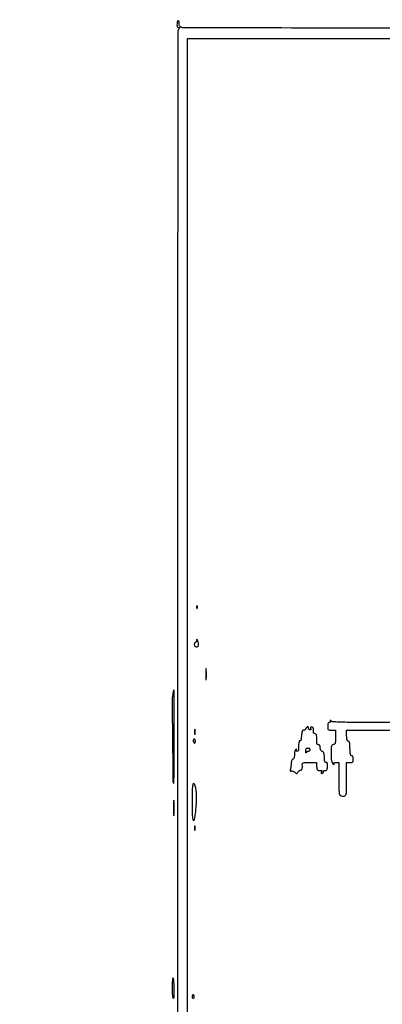
# Model space of a CAD drawing. Extents: x 0 to 285, y 0 to 199.
# Drawn here: x 0 to 28, y 124 to 199 of the extents above; entities that cross this region are included whole.
import ezdxf

# ---------------------------------------------------------------- set-up
doc = ezdxf.new("R2010")
doc.units = 0
doc.header["$MEASUREMENT"] = 0

msp = doc.modelspace()

# ---------------------------------------------------------------- linework, layer by layer
for points in [[(148.36725, 197.882091, -0.000025), (71.811833, 197.887396, -0.000196), (36.352494, 197.905501, -0.000009), (12.465476, 197.927469, -0.163223), (12.235239, 198.004926, -0.05991), (12.17708, 198.061073, -0.067179), (12.136486, 198.127408, -0.075595), (12.118318, 198.19459, -0.120481), (12.125794, 198.253326, 0.064598), (12.138561, 198.306093, 0.071196), (12.136787, 198.358595, 0.080588), (12.121305, 198.402816, 0.130644), (12.094105, 198.431584, 0.025269), (12.062657, 198.448888, 0.046051), (12.035254, 198.459218, 0.067484), (12.015402, 198.461888, 0.351022), (12.007371, 198.455443, 0.022053), (11.9684, 198.235383, 0.068683), (11.969296, 198.085179, 0.134899), (12.007402, 197.997817, 0.226592), (12.078191, 197.964, -0.030159), (12.144846, 197.959976, -0.283446), (12.16633, 197.94285, -0.261648), (12.161596, 197.914668, -0.026793), (12.11472, 197.86248, 0.198885), (12.018587, 197.63043, 0.000001), (12.008899, 104.966172, 0.000001), (11.999543, 12.345562, 0.14191)], [(284.767733, 141.700151, -0.000001), (284.786003, 197.347919, -0.061471)], [(171.17965, 29.568899, -0.000001), (150.057708, 29.555285, -0.000076)], [(184.76263, 83.842364, -0.000001), (184.743992, 64.355618, -0.198663)], [(12.817015, 14.586097, -0.000002), (12.795782, 37.035661, -0.000177)], [(12.431666, 12.05556, -0.000004), (39.75987, 12.076799, -0.000163)], [(77.848355, 12.093671, -0.00003), (148.40545, 12.097669, -0.000015), (239.157542, 12.094621, -0.000295)], [(185.428182, 64.397946, -0.000006), (199.798997, 64.404219, -0.000134)], [(12.779392, 64.92056, -0.000059), (12.7746, 105.839593), (12.7746, 197.118), (98.79165, 197.118), (184.8087, 197.118)], [(28.175088, 145.089), (25.990764, 145.089, -0.002342), (24.922203, 145.094006, -0.009153), (24.262163, 145.112277, -0.008512), (23.81613, 145.140416, -0.168608), (23.692509, 145.19475, 0.004358), (23.629907, 145.251849, 0.184745), (23.613305, 145.2582, 0.561535), (23.608389, 145.250137, 0.009535), (23.638282, 145.19475, -0.087002), (23.653689, 145.151249, -0.193826), (23.646288, 145.117534, -0.175017), (23.616574, 145.096082, -0.069806), (23.566093, 145.089, 0.152224), (23.506259, 145.070352, 0.137733), (23.464771, 145.020368, 0.079938), (23.441124, 144.931305, 0.025), (23.4342, 144.7929, 0.021779), (23.442018, 144.613507, 0.174048), (23.476122, 144.539485, 0.177578), (23.54915, 144.504844, 0.022859), (23.725012, 144.4968), (24.015825, 144.4968), (24.015825, 143.9469, -0.007596), (24.011, 143.629294, -0.064918), (23.988371, 143.489105, -0.178906), (23.938367, 143.422468, -0.144231), (23.851912, 143.397, 0.166608), (23.764446, 143.367023, 0.168896), (23.714352, 143.289858, 0.054715), (23.692438, 143.124611, 0.005631), (23.688, 142.730559, 0.009239), (23.694335, 142.387759, 0.036006), (23.717377, 142.177066, 0.061418), (23.760486, 142.039463, 0.116272), (23.83114, 141.948009, 0.00972), (23.895834, 141.897584, 0.129017), (23.923605, 141.886298, 0.575929), (23.931426, 141.896478, 0.037782), (23.910747, 141.93765, -0.129204), (23.897076, 141.984484, -0.253457), (23.914141, 142.018126, -0.123802), (23.967108, 142.037975, -0.028058), (24.063707, 142.0434), (24.2802, 142.0434), (24.2802, 140.78145, 0.004308), (24.287803, 139.898932, 0.070559), (24.33422, 139.607823, 0.26087), (24.452408, 139.495169, 0.110432), (24.678857, 139.488127, 0.174915), (24.789889, 139.553962, 0.136089), (24.847378, 139.683131, 0.034962), (24.868912, 139.957478, 0.002109), (24.8724, 140.784262), (24.8724, 142.0434), (25.1262, 142.0434, 0.030723), (25.269044, 142.052185, 0.167168), (25.3377, 142.0857, 0.167168), (25.371215, 142.154356, 0.030723), (25.38, 142.2972, 0.033607), (25.372474, 142.409048, 0.082504), (25.348275, 142.48755, 0.12651), (25.308002, 142.533903, 0.152103), (25.2531, 142.551, -0.232029), (25.191363, 142.58128, -0.108427), (25.152231, 142.6638, -0.047315), (25.131499, 142.819657, -0.00942), (25.1262, 143.1009, 0.00942), (25.120901, 143.382143, 0.047315), (25.100169, 143.538, 0.108427), (25.061037, 143.62052, 0.232029), (24.9993, 143.6508, -0.200296), (24.939487, 143.675762, -0.122766), (24.899895, 143.74245, -0.058865), (24.878258, 143.865643, -0.014068), (24.8724, 144.0738), (24.8724, 144.4968), (26.522798, 144.4968), (28.173195, 144.4968)]]:
    msp.add_lwpolyline(points, format="xyb")
for points in [[(13.458079, 153.83805, 0.018894), (13.463074, 153.774911, 0.168741), (13.47503, 153.750228, 0.470617), (13.490448, 153.751687, 0.054073), (13.509191, 153.786937, 0.051402), (13.522392, 153.833203, 0.05415), (13.525558, 153.880372, 0.060344), (13.518861, 153.921429, 0.126455), (13.502513, 153.949087, 0.296942), (13.483997, 153.952997, 0.208169), (13.468376, 153.937554, 0.077125), (13.459009, 153.896947, 0.028489)], [(13.457346, 151.32825, -0.054897), (13.448797, 151.271618, -0.072474), (13.428295, 151.22369, -0.090029), (13.399547, 151.191467, -0.16722), (13.3668, 151.1802, 0.191087), (13.334493, 151.167385, 0.088204), (13.307051, 151.130497, 0.068025), (13.288434, 151.075754, 0.048028), (13.2822, 151.011, 0.072254), (13.292931, 150.937131, 0.124864), (13.3245, 150.8841, 0.124864), (13.377531, 150.852531, 0.072254), (13.4514, 150.8418, 0.161283), (13.555083, 150.876138, 0.190071), (13.609279, 150.963449, 0.10876), (13.603935, 151.10855, 0.038112), (13.536, 151.3071, 0.005675), (13.492803, 151.40456, 0.223503), (13.475265, 151.419406, 0.467319), (13.462489, 151.410445, 0.011173)], [(14.158229, 148.7691, 0.003584), (14.160021, 148.495686, 0.016184), (14.167374, 148.336229, 0.702197), (14.178439, 148.333191, 0.131812), (14.19002, 148.364697, 0.014578), (14.200138, 148.530459, 0.007799), (14.203465, 148.73562, 0.007758), (14.20034, 148.945288, 0.012009), (14.190489, 149.126097, 0.052772), (14.178764, 149.189131, 0.826233), (14.167899, 149.188045, 0.018965), (14.160259, 149.041797, 0.003413)], [(11.636744, 147.22515, 0.043421), (11.595668, 146.703148, 0.000687), (11.624382, 143.723124, 0.000179), (11.660144, 140.577348, 0.195867), (11.711275, 140.455925, 0.662865), (11.730975, 140.463916, 0.000264), (11.745263, 141.469831, 0.002154), (11.755948, 142.610485, 0.001265), (11.7594, 143.9751, 0.000916), (11.756895, 145.342983, 0.001527), (11.749159, 146.494506, 0.000094), (11.738861, 147.528219, 0.411244), (11.724536, 147.5424, 0.326018), (11.708744, 147.530879, 0.010053), (11.684366, 147.449208, 0.016145), (11.659548, 147.346767, 0.010022)], [(21.772794, 144.6237, -0.074185), (21.74537, 144.575188, -0.064359), (21.703784, 144.534077, -0.06686), (21.65494, 144.506267, -0.096313), (21.606249, 144.4968, 0.086815), (21.560503, 144.488797, 0.086619), (21.520151, 144.465736, 0.090503), (21.491344, 144.431415, 0.106839), (21.478641, 144.39105, -0.009119), (21.473476, 144.344392, -0.006205), (21.465976, 144.291513, -0.006254), (21.457463, 144.24065, -0.012489), (21.449227, 144.2007, 0.026194), (21.440818, 144.153389, 0.005723), (21.43156, 144.071144, 0.005946), (21.423062, 143.975643, 0.005672), (21.416686, 143.878457, -0.033558), (21.40579, 143.789047, -0.074092), (21.383153, 143.724285, -0.140878), (21.352837, 143.692649, -0.276856), (21.3192, 143.6931, 0.487728), (21.269448, 143.674714, 0.039185), (21.232459, 143.517384, 0.030525), (21.210923, 143.282794, 0.016911), (21.211873, 142.99515, -0.116262), (21.203934, 142.954821, -0.104533), (21.178664, 142.920464, -0.096952), (21.139783, 142.897419, -0.085641), (21.093307, 142.8894, -0.078538), (21.049075, 142.896391, -0.174424), (21.02247, 142.916992, -0.189065), (21.016326, 142.948462, -0.093439), (21.031179, 142.987071, 0.029004), (21.052154, 143.025873, 0.315645), (21.049243, 143.042443, 0.315645), (21.032673, 143.045354, 0.029004), (20.993871, 143.024379, 0.159053), (20.956109, 142.979705, 0.035806), (20.924891, 142.883808, 0.033672), (20.903371, 142.762674, 0.027131), (20.8962, 142.630607, -0.022888), (20.889589, 142.48627, -0.056582), (20.868097, 142.382684, -0.092118), (20.83342, 142.319411, -0.225126), (20.786591, 142.2972, 0.221965), (20.740275, 142.275574, 0.077534), (20.701358, 142.210993, 0.053886), (20.672492, 142.110577, 0.027405), (20.657078, 141.97995, -0.010602), (20.645894, 141.846897, -0.009501), (20.628755, 141.709462, -0.009573), (20.60866, 141.586672, -0.029194), (20.588609, 141.504641, 0.034428), (20.572124, 141.434003, 0.17043), (20.579211, 141.394421, 0.274728), (20.606194, 141.378979, 0.082472), (20.654672, 141.387851, -0.117994), (20.709752, 141.393973, -0.052845), (20.781155, 141.377269, -0.048219), (20.856503, 141.342552, -0.047378), (20.924286, 141.293872, 0.018629), (21.018687, 141.217494, 0.174121), (21.067912, 141.202364, 0.224537), (21.108659, 141.22401, 0.032642), (21.16114, 141.304911, -0.057793), (21.201565, 141.360863, -0.052264), (21.255001, 141.408228, -0.055595), (21.312731, 141.440499, -0.099995), (21.365704, 141.4512, 0.193944), (21.438787, 141.480656, 0.132206), (21.485536, 141.558354, 0.071892), (21.503911, 141.693414, 0.023268), (21.492824, 141.89535, -0.18232), (21.51297, 141.971293, -0.172506), (21.578747, 142.017184, -0.059341), (21.721877, 142.038666, -0.007608), (22.032982, 142.0434), (22.5882, 142.0434), (22.5882, 141.7473, 0.04835), (22.60533, 141.570571, 0.168161), (22.662156, 141.47279, 0.168078), (22.767291, 141.43103, 0.048291), (22.944705, 141.440167, -0.289521), (22.963141, 141.43203, -0.133752), (22.971875, 141.406156, -0.071905), (22.968316, 141.363839, -0.034746), (22.952374, 141.311741, 0.038876), (22.934302, 141.25089, 0.209446), (22.941068, 141.217845, 0.272263), (22.967835, 141.205754, 0.060265), (23.018869, 141.217581, 0.076382), (23.062733, 141.241578, 0.08047), (23.09647, 141.277277, 0.087735), (23.115127, 141.318884, 0.117907), (23.115611, 141.360041, -0.163382), (23.119218, 141.395652, -0.155708), (23.143612, 141.422702, -0.111678), (23.186994, 141.43639, -0.062606), (23.242511, 141.434066, 0.120856), (23.316411, 141.439519, 0.180726), (23.366552, 141.47939, 0.094856), (23.398379, 141.565971, 0.020139), (23.418157, 141.72615, 0.018932), (23.425205, 141.883662, 0.082338), (23.410605, 141.975627, 0.164997), (23.373389, 142.024705, 0.149845), (23.312407, 142.0434, -0.176029), (23.250073, 142.066047, -0.136399), (23.208832, 142.125982, -0.066965), (23.18647, 142.237531, -0.016029), (23.1804, 142.426826, 0.019724), (23.172987, 142.614676, 0.060791), (23.147734, 142.739051, 0.095588), (23.102014, 142.820339, 0.120229), (23.03235, 142.870976, -0.054105), (22.975096, 142.902056, -0.052748), (22.925305, 142.944926, -0.057336), (22.889869, 142.992518, -0.111872), (22.87584, 143.03745, 0.001797), (22.871695, 143.087019, 0.00091), (22.866137, 143.149413, 0.000904), (22.860166, 143.213808, 0.001348), (22.85469, 143.2701, 0.100183), (22.839737, 143.318546, 0.088983), (22.806672, 143.359723, 0.087447), (22.760776, 143.387377, 0.092218), (22.709046, 143.397, -0.116058), (22.653638, 143.410037, -0.139766), (22.614268, 143.445978, -0.107713), (22.593274, 143.505598, -0.051244), (22.59151, 143.58735, 0.017336), (22.605259, 143.885008, 0.054154), (22.585925, 144.084297, 0.100966), (22.535776, 144.200902, 0.245613), (22.455246, 144.243, -0.121158), (22.39655, 144.257435, -0.166343), (22.359428, 144.296582, -0.104666), (22.343818, 144.366189, -0.032318), (22.349496, 144.47408, 0.037153), (22.354193, 144.583477, 0.101059), (22.33639, 144.65857, 0.13807), (22.295013, 144.706843, 0.099028), (22.228947, 144.734026, 0.048074), (22.162708, 144.740462, 0.210499), (22.127532, 144.725, 0.225863), (22.116683, 144.689606, 0.054947), (22.132616, 144.628887, -0.040029), (22.15081, 144.567105, -0.257203), (22.141609, 144.537055, -0.250787), (22.111004, 144.528296, -0.038449), (22.048205, 144.547005, -0.059269), (21.999704, 144.572553, -0.090083), (21.966022, 144.606065, -0.119754), (21.952121, 144.641921, -0.172959), (21.959179, 144.674865, 0.099281), (21.969905, 144.703742, 0.176336), (21.965138, 144.728353, 0.169075), (21.945387, 144.744834, 0.090348), (21.913738, 144.7506, 0.118676), (21.874844, 144.741237, 0.065221), (21.834283, 144.713323, 0.059278), (21.798284, 144.672226, 0.058703)], [(13.303535, 144.3699, 0.008901), (13.306297, 144.249015, 0.053901), (13.315548, 144.18711, 0.67161), (13.328172, 144.185435, 0.082665), (13.342034, 144.222836, 0.028254), (13.353316, 144.306851, 0.020511), (13.35671, 144.401168, 0.020826), (13.352501, 144.491235, 0.041951), (13.340327, 144.561236, 0.285845), (13.326512, 144.574312, 0.417468), (13.313638, 144.565695, 0.038992), (13.305302, 144.491591, 0.009782)], [(13.1976, 143.698093, 0.061875), (13.203875, 143.647583, 0.051278), (13.222451, 143.596637, 0.053305), (13.249812, 143.552862, 0.08825), (13.2822, 143.5239, 0.202618), (13.314189, 143.518942, 0.181468), (13.341949, 143.538142, 0.104212), (13.360748, 143.582731, 0.047867), (13.3668, 143.645807, 0.0466), (13.360573, 143.712478, 0.066561), (13.341949, 143.768831, 0.086673), (13.314516, 143.806851, 0.195654), (13.2822, 143.82, 0.142666), (13.249939, 143.810604, 0.09965), (13.222451, 143.78419, 0.08433), (13.203933, 143.744691, 0.067639)], [(22.0806, 143.0163, -0.09335), (22.071477, 142.967859, -0.096425), (22.045394, 142.926677, -0.099164), (22.00648, 142.899113, -0.105033), (21.96075, 142.8894, 0.080945), (21.912161, 142.881482, 0.067558), (21.865206, 142.858336, 0.068854), (21.826949, 142.824072, 0.09162), (21.803795, 142.78365, -0.239725), (21.78996, 142.770428, -0.412942), (21.777099, 142.777305, -0.058116), (21.768003, 142.827165, -0.014292), (21.76502, 142.91055, -0.036751), (21.772392, 143.02159, -0.113924), (21.799141, 143.091253, -0.155665), (21.847864, 143.12973, -0.090141), (21.921975, 143.1432, -0.078509), (21.98257, 143.133627, -0.090584), (22.034004, 143.105923, -0.10078), (22.068389, 143.064697, -0.124206)], [(13.113, 139.0401, 0.003032), (13.117465, 138.303846, 0.017841), (13.13592, 137.918098, 0.029096), (13.167744, 137.694955, 0.356823), (13.229809, 137.6442, 0.365994), (13.30662, 137.709121, 0.010309), (13.374679, 138.169493, 0.016114), (13.429745, 138.754006, 0.009182), (13.460498, 139.4631, 0.034237), (13.446686, 139.780665, 0.030456), (13.389846, 140.106302, 0.025043), (13.310659, 140.377818, 0.319485), (13.228898, 140.436, 0.358124), (13.167446, 140.38551, 0.028104), (13.135906, 140.160114, 0.01765), (13.117486, 139.772941, 0.003061)], [(11.707401, 138.5748, 0.002363), (11.709193, 138.195625, 0.011824), (11.716225, 137.983261, 0.84375), (11.72652, 137.982099, 0.05623), (11.737438, 138.04605, 0.008933), (11.746801, 138.286762, 0.005253), (11.749828, 138.5748, 0.005253), (11.746801, 138.862838, 0.008933), (11.737438, 139.10355, 0.05623), (11.72652, 139.167501, 0.84375), (11.716225, 139.166339, 0.011824), (11.709193, 138.953975, 0.002363)], [(13.301827, 137.052, 0.011065), (13.304172, 136.946082, 0.052887), (13.313192, 136.886369, 0.542911), (13.326278, 136.882027, 0.161593), (13.340517, 136.90395, 0.039571), (13.352548, 136.971399, 0.024357), (13.356476, 137.052, 0.024357), (13.352548, 137.132601, 0.039571), (13.340517, 137.20005, 0.161593), (13.326278, 137.221973, 0.542911), (13.313192, 137.217631, 0.052887), (13.304172, 137.157918, 0.011065)], [(11.598633, 124.97535, 0.007656), (11.60063, 124.617847, 0.016679), (11.615501, 124.344029, 0.012499), (11.638605, 124.139729, 0.374461), (11.6748, 124.1082, 0.406469), (11.742282, 124.173916, 0.006628), (11.749949, 124.752273, 0.014116), (11.734186, 125.31047, 0.063453), (11.6748, 125.631, 0.632946), (11.646712, 125.634737, 0.115214), (11.622232, 125.566633, 0.021359), (11.606012, 125.344648, 0.005127)], [(13.113, 124.2351, 0.064853), (13.119319, 124.186586, 0.082425), (13.137851, 124.145477, 0.098894), (13.165337, 124.117977, 0.148195), (13.1976, 124.1082, 0.148195), (13.229863, 124.117977, 0.098894), (13.257349, 124.145477, 0.082425), (13.275881, 124.186586, 0.064853), (13.2822, 124.2351, 0.064853), (13.275881, 124.283614, 0.082425), (13.257349, 124.324723, 0.098894), (13.229863, 124.352223, 0.148195), (13.1976, 124.362, 0.148195), (13.165337, 124.352223, 0.098894), (13.137851, 124.324723, 0.082425), (13.119319, 124.283614, 0.064853)]]:
    msp.add_lwpolyline(points, format="xyb", close=True)

doc.saveas('drawing.dxf')
